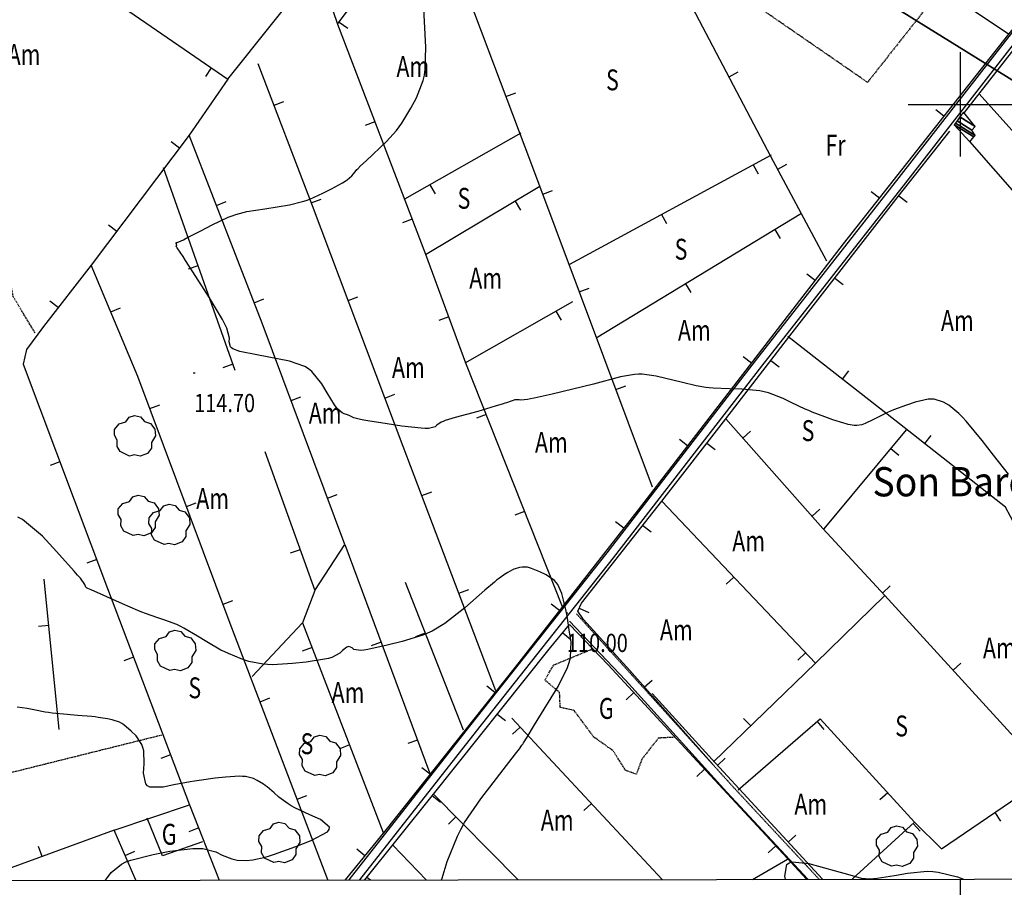
# Model space of a CAD drawing. Extents: x 508897 to 513518, y 4365079 to 4368290.
# Drawn here: x 511550 to 512021, y 4365625 to 4366041 of the extents above; entities that cross this region are included whole.
import ezdxf
from ezdxf.enums import TextEntityAlignment as Align

# ---------------------------------------------------------------- set-up
doc = ezdxf.new("R2010")
doc.units = 0
doc.header["$MEASUREMENT"] = 0
doc.linetypes.add('DASHED', pattern=[0.75, 0.5, -0.25])
doc.linetypes.add('HIDDEN', pattern=[0.375, 0.25, -0.125])
for name, color, linetype in [('1', 7, 'CONTINUOUS'), ('25', 7, 'CONTINUOUS'), ('29', 7, 'CONTINUOUS'), ('31', 7, 'CONTINUOUS'), ('37', 7, 'CONTINUOUS'), ('38', 7, 'CONTINUOUS'), ('47', 7, 'CONTINUOUS'), ('50', 7, 'CONTINUOUS'), ('6', 7, 'CONTINUOUS'), ('7', 7, 'CONTINUOUS'), ('9', 7, 'CONTINUOUS'), ('PATTERN_CLASS', 7, 'CONTINUOUS')]:
    doc.layers.add(name, color=color, linetype=linetype)
doc.styles.get("Standard").update_dxf_attribs({"font": 'txt', "height": 0.2})

# ---------------------------------------------------------------- blocks, each defined once
blk = doc.blocks.new('ARBRE')
at = {"layer": '29', "color": 3, "linetype": 'Continuous'}
blk.add_lwpolyline([(-2.6, -9.04), (-7.14, -6.92), (-8.55, -4.38), (-8.45, -1.4), (-9.82, 1.01), (-9.78, 3.76), (-7.62, 6.36), (-4.43, 7.36), (-2.78, 9.55), (-0.21, 10.38), (2.65, 9.73), (4.6, 7.46), (7.41, 6.64), (9.54, 3.79), (9.78, 0.66), (7.9, -2.49), (7.9, -5.17), (6.08, -7.78), (2.46, -9.12), (-0.31, -8.49), (-2.6, -9.04)], dxfattribs=at)
blk = doc.blocks.new('COTA')
at = {"layer": '7', "color": 7, "linetype": 'Continuous'}
blk.add_line((-0.5, 0), (0.5, 0), dxfattribs=at)

msp = doc.modelspace()

# ---------------------------------------------------------------- linework, layer by layer
at = {"layer": '1', "color": 7, "linetype": 'Continuous'}
for p, q in [((512000, 4366025), (512000, 4365975)), ((511975, 4366000), (512025, 4366000)), ((512000, 4365628.82), (512000, 4365557.46))]:
    msp.add_line(p, q, dxfattribs=at)
msp.add_lwpolyline([(509162.8, 4365625.1), (512748.8, 4365629.8), (512745.2, 4367942), (509160.3, 4367937.3), (509162.8, 4365625.1)], dxfattribs=at)
at = {"layer": '25', "color": 3, "linetype": 'DASHED'}
for points in [[(511556.87, 4365890.57), (511546.44, 4365907.78), (511537.24, 4365953.32), (511519.47, 4365984.22), (511503.97, 4366013.47), (511491.87, 4366021.02), (511484.95, 4366018.03), (511481.21, 4366020.67), (511486.65, 4366034.74), (511487.86, 4366050.05), (511480.72, 4366067.08), (511477.45, 4366071.01)], [(511990.19, 4366054.38), (511955.57, 4366010.55), (511889.36, 4366056.2)], [(511863.1, 4365696.76), (511855.39, 4365696.36), (511847.52, 4365686.3), (511844.87, 4365679.05), (511839.72, 4365680.87), (511833.69, 4365690.35), (511824.54, 4365696.81), (511815.03, 4365709.64), (511808.4, 4365711.11), (511808.11, 4365718.21), (511801.07, 4365724.21), (511805.29, 4365731.42), (511823.88, 4365739.09)], [(511502.3, 4365691.3), (511524.6, 4365674.74), (511616.49, 4365697.65), (511617.58, 4365697.87)]]:
    msp.add_lwpolyline(points, dxfattribs=at)
at = {"layer": '37', "color": 1, "linetype": 'Continuous'}
for points in [[(511707.34, 4365628.43), (511765.14, 4365702.09), (511830.81, 4365785.15), (511901.86, 4365877.05), (511970.81, 4365964.93), (512021.68, 4366030.26), (512037.57, 4366050.67), (512050.84, 4366070.59), (512054.8, 4366080.57), (512051.41, 4366095.67), (512039.69, 4366133.73), (512026.24, 4366177.63), (512018.78, 4366209.35), (512019.24, 4366255.88), (512024.63, 4366275.59), (512050.26, 4366336.59), (512073.81, 4366390.84), (512095.72, 4366438.72), (512106.59, 4366460.03), (512123.68, 4366483.16), (512135.9, 4366498.89)], [(511712.44, 4365628.44), (511768.28, 4365699.61), (511833.97, 4365782.69), (511905.02, 4365874.59), (511973.97, 4365962.47), (512024.84, 4366027.8), (512040.81, 4366048.33), (512054.4, 4366068.73), (512058.98, 4366080.25), (512055.27, 4366096.69), (512043.51, 4366134.91), (512030.1, 4366178.67), (512022.78, 4366209.79), (512023.24, 4366255.32), (512028.41, 4366274.29), (512053.94, 4366335.01), (512077.47, 4366389.22), (512099.32, 4366436.98), (512110.01, 4366457.91), (512126.86, 4366480.74), (512139.06, 4366496.43)]]:
    msp.add_lwpolyline(points, dxfattribs=at)
at = {"layer": '38', "color": 7, "linetype": 'Continuous'}
msp.add_lwpolyline([(511812.79, 4365752.43), (511839.63, 4365724.05), (511888.16, 4365670.41), (511926.97, 4365628.72)], dxfattribs=at)
at = {"layer": '38', "color": 7, "linetype": 'HIDDEN'}
msp.add_lwpolyline([(511816.17, 4365755.96), (511842.59, 4365726.75), (511891.1, 4365673.11), (511932.43, 4365628.73)], dxfattribs=at)
at = {"layer": '50', "color": 1, "linetype": 'Continuous'}
for p, q in [((511702.59, 4366039.44), (511706.61, 4366036.46)), ((511641.29, 4366017.49), (511638.46, 4366013.37)), ((511889.26, 4366013.19), (511893.69, 4366015.51)), ((511782.41, 4366003.81), (511787.09, 4366005.57)), ((511671.34, 4365999.59), (511676.01, 4366001.37)), ((511992.21, 4365994.32), (511988.28, 4365997.42)), ((511719.65, 4365991.66), (511714.98, 4365989.88)), ((511789.48, 4365986.17), (511733.78, 4365954.58)), ((511626.07, 4365979.04), (511622.08, 4365982.05)), ((511812.93, 4365923.39), (511909.56, 4365975.81)), ((511618.27, 4365969.78), (511652.51, 4365872.71)), ((511900.83, 4365971.07), (511903.21, 4365966.68)), ((511912.57, 4365968.95), (511916.98, 4365971.31)), ((511743.82, 4365928.13), (511798.69, 4365960.74)), ((511745.99, 4365961.5), (511748.45, 4365957.15)), ((511800.01, 4365957.01), (511804.69, 4365958.76)), ((511961.25, 4365955.06), (511957.32, 4365958.16)), ((511970.61, 4365956.23), (511974.54, 4365953.13)), ((511643.78, 4365951.57), (511648.44, 4365953.38)), ((511689.16, 4365952.87), (511693.83, 4365954.65)), ((511786.8, 4365953.67), (511789.36, 4365949.38)), ((511825.65, 4365888.11), (511924.03, 4365947.84)), ((511856.88, 4365947.23), (511859.26, 4365942.84)), ((511595.96, 4365939.13), (511591.97, 4365942.14)), ((511737.5, 4365944.96), (511732.83, 4365943.17)), ((511911.13, 4365940.01), (511913.72, 4365935.73)), ((511634.9, 4365922.63), (511630.19, 4365920.96)), ((511930.49, 4365915.64), (511926.53, 4365918.69)), ((511868.39, 4365914.06), (511870.98, 4365909.78)), ((511939.93, 4365916.75), (511943.87, 4365913.68)), ((511706.82, 4365906.09), (511711.5, 4365907.86)), ((511817.55, 4365910.19), (511822.24, 4365911.94)), ((511567.93, 4365902.68), (511563.99, 4365905.75)), ((511661.86, 4365904.96), (511666.52, 4365906.77)), ((511762.89, 4365876.22), (511814.42, 4365905.6)), ((511593.15, 4365900.58), (511597.76, 4365902.51)), ((511806.33, 4365900.99), (511808.8, 4365896.64)), ((511754.99, 4365898.12), (511750.3, 4365896.39)), ((511651.53, 4365875.47), (511646.82, 4365873.81)), ((511899.99, 4365876.02), (511896.02, 4365879.07)), ((511909.26, 4365877.26), (511913.22, 4365874.2)), ((511943.62, 4365868.32), (511946.7, 4365872.26)), ((511724.47, 4365859.31), (511729.15, 4365861.08)), ((511835.1, 4365863.37), (511839.78, 4365865.12)), ((511611.9, 4365854.23), (511616.58, 4365855.98)), ((511679.46, 4365858.16), (511684.14, 4365859.91)), ((511772.88, 4365851.43), (511768.23, 4365849.59)), ((511895.87, 4365840.11), (511899.61, 4365843.42)), ((511934.84, 4365796.57), (511974.25, 4365844.11)), ((511869.44, 4365836.44), (511865.49, 4365839.49)), ((511878.67, 4365837.71), (511882.62, 4365834.66)), ((511982.98, 4365837.49), (511986.07, 4365841.42)), ((511966.75, 4365835.06), (511970.6, 4365831.87)), ((511568.79, 4365828.68), (511564.11, 4365826.92)), ((511742.16, 4365812.54), (511746.83, 4365814.32)), ((511629.4, 4365807.4), (511634.08, 4365809.15)), ((511696.93, 4365811.31), (511701.62, 4365813.06)), ((511791.29, 4365804.95), (511786.65, 4365803.11)), ((511929, 4365802.66), (511932.74, 4365805.97)), ((511838.83, 4365796.9), (511834.89, 4365799.98)), ((511847.99, 4365798.23), (511851.92, 4365795.13)), ((511683.77, 4365786.62), (511679.06, 4365784.93)), ((511705.19, 4365789.18), (511745.86, 4365679.81)), ((511586.39, 4365781.88), (511581.71, 4365780.12)), ((511568.48, 4365700.53), (511561.28, 4365772.54)), ((511891.51, 4365773.52), (511887.88, 4365770.08)), ((511762.06, 4365700.15), (511734.24, 4365770.86)), ((511759.88, 4365765.79), (511764.56, 4365767.56)), ((511962.82, 4365765.84), (511966.49, 4365769.24)), ((511646.91, 4365760.56), (511651.59, 4365762.31)), ((511930.6, 4365732.21), (511963.89, 4365764.69)), ((511930.6, 4365732.21), (511963.89, 4365764.69)), ((511808.03, 4365757.51), (511804.09, 4365760.59)), ((511817.53, 4365758.66), (511822.05, 4365756.52)), ((511563.51, 4365750.28), (511558.53, 4365749.78)), ((511660.89, 4365725.95), (511684.98, 4365751.51)), ((511660.89, 4365725.95), (511684.98, 4365751.51)), ((511743.75, 4365746.68), (511739.1, 4365744.85)), ((511809.61, 4365746.84), (511813.45, 4365743.64)), ((511689.52, 4365739.73), (511684.85, 4365737.94)), ((511722.62, 4365742.32), (511717.93, 4365740.57)), ((511604.07, 4365735.11), (511599.4, 4365733.34)), ((511925.88, 4365737.2), (511922.25, 4365733.76)), ((511996.56, 4365728.93), (512000.25, 4365732.31)), ((511848.68, 4365720.82), (511852.43, 4365724.14)), ((511777.14, 4365718.2), (511773.23, 4365721.3)), ((511664.62, 4365713.81), (511669.3, 4365715.58)), ((511843.64, 4365718.14), (511839.97, 4365714.76)), ((511778.26, 4365707.89), (511782.16, 4365704.78)), ((511857.22, 4365628.63), (511785.24, 4365705.93)), ((511899.62, 4365702.21), (511896.14, 4365705.8)), ((511789.25, 4365701.63), (511785.59, 4365698.22)), ((511931.43, 4365704.34), (511934.71, 4365700.56)), ((511707.49, 4365693.08), (511702.82, 4365691.28)), ((511740.04, 4365695.45), (511735.36, 4365693.71)), ((511621.79, 4365688.36), (511617.12, 4365686.58)), ((511883.78, 4365683.29), (511887.45, 4365686.68)), ((511746.06, 4365679.03), (511742.14, 4365682.14)), ((511877.55, 4365681.4), (511873.89, 4365678)), ((511682.39, 4365667.07), (511687.06, 4365668.84)), ((511747.07, 4365668.81), (511750.98, 4365665.69)), ((511788.13, 4365628.54), (511747.76, 4365669.43)), ((511965.26, 4365670.21), (511961.56, 4365666.84)), ((511823.32, 4365665.04), (511819.66, 4365661.63)), ((511758.43, 4365658.62), (511754.88, 4365655.11)), ((512016.51, 4365660.65), (512019.32, 4365656.52)), ((511635.23, 4365653.3), (511630.58, 4365651.47)), ((511977.38, 4365655.41), (511980.76, 4365651.73)), ((511917.64, 4365646.51), (511921.32, 4365649.9)), ((511560.19, 4365639.68), (511558.48, 4365644.38)), ((511744.19, 4365628.48), (511728.17, 4365645.04)), ((511744.19, 4365628.48), (511728.17, 4365645.04)), ((511911.6, 4365644.79), (511907.94, 4365641.38)), ((511600.04, 4365640.15), (511604.62, 4365642.15)), ((511714.83, 4365639.99), (511710.95, 4365643.14)), ((511900.49, 4365628.68), (511917.33, 4365638.36)), ((511715.84, 4365629.76), (511717.48, 4365628.44))]:
    msp.add_line(p, q, dxfattribs=at)
for points in [[(511649.27, 4366012.01), (511692.36, 4366066.23), (511701.8, 4366038.37), (511746.62, 4366098.9), (511744.2, 4366107.38), (511751.23, 4366164.63), (511757.65, 4366216.03), (511758.23, 4366226.56), (511758.45, 4366230.3), (511760.11, 4366238.2)], [(511936.17, 4365924.87), (511909.31, 4365975.04), (511870.21, 4366049.44), (511851.44, 4366097.38), (511937.49, 4366162.1), (511927.88, 4366219.86)], [(511978.07, 4366213.28), (512016.78, 4366207.63), (512038.51, 4366130.93), (512052.86, 4366083.48), (512043.33, 4366058.23), (512023.17, 4366033.58), (511945.78, 4366085.36), (511871.12, 4366048.12)], [(511305.78, 4365984.07), (511340.53, 4365947.79), (511374.56, 4365963.13), (511406.33, 4365983.73), (511458.97, 4366049.4), (511506.74, 4366109.97), (511649.27, 4366012.01), (511630.73, 4365985.21), (511583.76, 4365922.96)], [(511852.65, 4365816.55), (511794.77, 4365970.98), (511746.62, 4366098.9)], [(512002.03, 4365996.15), (512038.49, 4366042.5), (512055.89, 4366067.77), (512059.82, 4366074.06), (512084.82, 4366044.58), (512148.05, 4365968.93), (512190.05, 4365918.59), (512234.51, 4365866.6), (512258.85, 4365840.6), (512264.77, 4365831.27), (512269.37, 4365814.09), (512283.29, 4365751.69), (512293.14, 4365705.99), (512311.55, 4365646.07), (512317.1, 4365629.23)], [(511701.8, 4366038.37), (511743.91, 4365928.19), (511763.07, 4365876.19), (511809.34, 4365759.4)], [(512023.17, 4366033.58), (511944, 4365933.19), (511891.47, 4365864.96), (511845.73, 4365805.73), (511786.76, 4365730.31), (511724.43, 4365651.79), (511705.43, 4365628.43)], [(512026.41, 4366028.58), (512047.04, 4366006.72), (512026.21, 4365986.11), (512009.03, 4366004.99)], [(511777.61, 4365719.04), (511733.22, 4365836.11), (511689.75, 4365951.33), (511663.78, 4366019.39)], [(511690.79, 4365767.08), (511705.19, 4365789.18), (511665.65, 4365895.18), (511630.73, 4365985.21)], [(511881.83, 4365683.39), (511841.69, 4365728.72), (511819.62, 4365753.12), (511816.84, 4365757.2), (511818.67, 4365761.06), (511857.15, 4365809.84), (511887.67, 4365849.38), (511918.37, 4365889.02), (511970.3, 4365955.83), (511994.97, 4365987.11)], [(512004.37, 4365982.19), (512092.84, 4365881.21), (512026.52, 4365798.1), (512021.68, 4365807.08), (511968.72, 4365848.7), (511917.46, 4365888.76)], [(511697.06, 4365628.42), (511649.9, 4365752.55), (511606.13, 4365869.66), (511583.76, 4365922.96), (511560.86, 4365893.61), (511552.73, 4365882.58), (511551.19, 4365875.48)], [(511551.19, 4365875.48), (511591.59, 4365768.06), (511630.88, 4365664.37)], [(511948.28, 4365628.75), (511978.12, 4365656.09), (511991.03, 4365643.3), (512042.66, 4365678.47), (511963.89, 4365764.69), (511934.2, 4365796.78), (511887.67, 4365849.38)], [(511666.85, 4365833.67), (511690.79, 4365767.08), (511684.98, 4365751.51), (511723.61, 4365651.21)], [(511857.15, 4365809.84), (511930.6, 4365732.21), (511881.78, 4365684.93)], [(511714.78, 4365628.44), (511747.03, 4365668.76), (511803.09, 4365739.02), (511812.91, 4365750.8), (511831.38, 4365731.45), (511872.03, 4365687.34), (511917.16, 4365638.81), (511926.39, 4365628.72)], [(511933.99, 4365628.73), (511882.73, 4365684.43), (511852.47, 4365717.74)], [(511893.71, 4365671.51), (511932.96, 4365705.67), (511978.12, 4365656.09)], [(511594.75, 4365652.27), (511630.88, 4365664.37), (511645.01, 4365628.35)], [(511637.09, 4365646.72), (511617.96, 4365640.01), (511610.51, 4365658.06)], [(511637.09, 4365646.72), (511617.96, 4365640.01), (511610.51, 4365658.06)], [(511605.19, 4365628.3), (511594.75, 4365652.27), (511528.65, 4365628.2)]]:
    msp.add_lwpolyline(points, dxfattribs=at)
at = {"layer": '9', "color": 22, "linetype": 'Continuous'}
for points in [[(511701.11, 4365854.91), (511700.31, 4365856.04), (511696.79, 4365861.74), (511694.25, 4365866.17), (511689.45, 4365872.06), (511687.84, 4365873.32), (511686.1, 4365874.42), (511678.75, 4365877.03), (511663.12, 4365880.04), (511654.96, 4365881.62), (511651.59, 4365882.82), (511650.97, 4365883.29), (511650.48, 4365883.82), (511649.87, 4365886.24), (511650.04, 4365888.03), (511648.72, 4365892.69), (511647.79, 4365894.65), (511646.62, 4365896.89), (511640.36, 4365907.36), (511635.35, 4365915.25), (511628.98, 4365925.22), (511627.74, 4365927.14), (511626.72, 4365928.7), (511624.95, 4365931.3), (511624.76, 4365931.45), (511624.54, 4365931.7), (511624.51, 4365931.76), (511624.49, 4365931.83), (511624.54, 4365932.11), (511624.63, 4365932.3), (511624.7, 4365932.6), (511624.7, 4365932.68), (511624.69, 4365932.76), (511624.56, 4365933.1), (511624.43, 4365933.34), (511624.35, 4365933.62), (511624.37, 4365933.67), (511624.4, 4365933.71), (511624.66, 4365933.77), (511624.89, 4365933.76), (511626.84, 4365934.61), (511627.95, 4365935.16), (511629.3, 4365935.83), (511636.23, 4365939.38), (511641.69, 4365942.21), (511649.43, 4365945.89), (511651.29, 4365946.65), (511653.03, 4365947.29), (511658.32, 4365948.68), (511666.95, 4365949.94), (511678.75, 4365951.93), (511684.95, 4365953.4), (511686.67, 4365953.96), (511688.41, 4365954.59), (511694.74, 4365957.42), (511698.82, 4365959.51), (511704.19, 4365962.46), (511705.33, 4365963.16), (511706.31, 4365963.8), (511708.57, 4365965.74), (511709.4, 4365966.78), (511710.7, 4365968.33), (511711.05, 4365968.74), (511711.42, 4365969.12), (511712.78, 4365970.47), (511715.42, 4365972.92), (511725.16, 4365982.13), (511730.06, 4365987.51), (511731.34, 4365989.19), (511732.6, 4365990.97), (511736.92, 4365998.12), (511739.56, 4366003.07), (511742.78, 4366011.49), (511743.34, 4366014.06), (511743.76, 4366016.74), (511744.09, 4366027.33), (511742.95, 4366048.93)], [(512023.1, 4365822.89), (512015.99, 4365831.99), (512010.5, 4365838.97), (512002.82, 4365848.2), (512001.02, 4365850.16), (511999.36, 4365851.86), (511994.51, 4365855.83), (511991.98, 4365857.3), (511987.5, 4365858.7), (511986.09, 4365858.76), (511984.58, 4365858.7), (511978.45, 4365857.3), (511974.2, 4365855.83), (511968.07, 4365853.57), (511966.56, 4365852.95), (511965.14, 4365852.35), (511960.65, 4365850.18), (511958.11, 4365848.81), (511954.53, 4365847.09), (511953.67, 4365846.77), (511952.88, 4365846.51), (511950.47, 4365846.13), (511949.17, 4365846.16), (511946.38, 4365846.6), (511945.33, 4365846.86), (511944.17, 4365847.19), (511938.99, 4365848.89), (511935.19, 4365850.23), (511929.14, 4365852.55), (511927.44, 4365853.27), (511925.71, 4365854.02), (511919.34, 4365857.03), (511915.21, 4365859.11), (511908.23, 4365861.76), (511906.12, 4365862.28), (511903.93, 4365862.72), (511895.36, 4365863.54), (511889.56, 4365863.7), (511881.58, 4365864.05), (511879.76, 4365864.2), (511878.11, 4365864.35), (511873.57, 4365865.08), (511866.95, 4365866.7), (511854.29, 4365869.77), (511847.65, 4365870.7), (511845.82, 4365870.71), (511843.97, 4365870.63), (511837.27, 4365869.45), (511824.39, 4365865.9), (511804.54, 4365861.17), (511795.94, 4365859.23), (511794.19, 4365858.87), (511792.7, 4365858.6), (511789.58, 4365858.28), (511788.69, 4365858.42), (511787.34, 4365858.48), (511786.97, 4365858.45), (511786.61, 4365858.39), (511785.31, 4365858.01), (511784.48, 4365857.68), (511782.6, 4365857.02), (511781.86, 4365856.78), (511781.04, 4365856.52), (511777.28, 4365855.38), (511768.93, 4365852.91), (511758.14, 4365849.99), (511753.36, 4365848.5), (511752.33, 4365848.1), (511751.44, 4365847.72), (511749.31, 4365846.34), (511748.49, 4365845.47), (511745.28, 4365844.71), (511743.7, 4365844.7), (511741.84, 4365844.78), (511732.61, 4365845.83), (511725.48, 4365846.88), (511716.24, 4365848.32), (511714.37, 4365848.65), (511712.79, 4365848.95), (511709.53, 4365849.79), (511708.66, 4365850.23), (511707.27, 4365850.87), (511706.87, 4365851.04), (511706.47, 4365851.2), (511704.92, 4365851.79), (511703.9, 4365852.16), (511701.85, 4365853.97), (511701.11, 4365854.91)], [(511796.01, 4365702.67), (511807.34, 4365721.09), (511811.89, 4365730.23), (511812.67, 4365732.59), (511813.25, 4365734.88), (511813.58, 4365742.55), (511812.92, 4365747.15), (511811.84, 4365753.89), (511811.54, 4365755.59), (511811.22, 4365757.21), (511809.98, 4365762.52), (511809.14, 4365765.62), (511807.21, 4365769.95), (511806.45, 4365770.96), (511805.59, 4365771.88), (511801.64, 4365774.6), (511798.71, 4365776.01), (511794.61, 4365777.7), (511793.65, 4365777.99), (511792.78, 4365778.21), (511790.21, 4365778.33), (511788.88, 4365778.07), (511786.76, 4365777.49), (511786.16, 4365777.25), (511785.55, 4365776.98), (511783.26, 4365775.72), (511781.76, 4365774.78), (511778.89, 4365772.74), (511777.92, 4365771.96), (511776.87, 4365771.1), (511772.36, 4365767.23), (511762.71, 4365758.7), (511753.2, 4365751.22), (511747.03, 4365747.53), (511744.9, 4365746.59), (511742.58, 4365745.68), (511732.64, 4365742.66), (511725.52, 4365740.85), (511716.29, 4365738.83), (511714.41, 4365738.55), (511712.83, 4365738.4), (511709.56, 4365738.84), (511708.68, 4365739.64), (511707.16, 4365740.2), (511706.7, 4365740.12), (511706.2, 4365739.94), (511704.19, 4365738.41), (511702.81, 4365737.01), (511699.04, 4365735.02), (511697.42, 4365734.55), (511695.56, 4365734.11), (511686.76, 4365732.78), (511680.11, 4365732.05), (511670.58, 4365731.53), (511668.26, 4365731.6), (511666.08, 4365731.76), (511659.3, 4365733.13), (511655.54, 4365734.39), (511649.44, 4365736.83), (511647.69, 4365737.66), (511645.9, 4365738.56), (511639.16, 4365742.45), (511634.72, 4365745.24), (511628.09, 4365749.07), (511626.37, 4365749.94), (511624.7, 4365750.74), (511619.05, 4365752.94), (511615.63, 4365754.03), (511609.8, 4365756.08), (511608.03, 4365756.76), (511606.17, 4365757.5), (511598.82, 4365760.66), (511583.81, 4365767.4), (511582.16, 4365768.01), (511581.44, 4365768.42), (511581.29, 4365768.57), (511581.15, 4365768.74), (511580.86, 4365769.48), (511580.75, 4365770.02), (511578.56, 4365772.93), (511577.24, 4365774.48), (511575.61, 4365776.34), (511567.11, 4365785.72), (511560.38, 4365793.04), (511550.9, 4365801.15), (511548.64, 4365802.2)], [(511653.61, 4365637.89), (511658.2, 4365637.8), (511661.12, 4365638.11), (511667.06, 4365639.36), (511669.19, 4365639.98), (511671.53, 4365640.72), (511681.76, 4365644.39), (511689.17, 4365647.24), (511696.92, 4365651.49), (511697.69, 4365652.6), (511697.88, 4365653.67), (511693.63, 4365657.33), (511688.45, 4365659.55), (511681.24, 4365662.97), (511679.57, 4365663.89), (511678.04, 4365664.8), (511673.64, 4365668.07), (511671.41, 4365670.12), (511668.03, 4365672.98), (511667.15, 4365673.65), (511666.28, 4365674.25), (511663.29, 4365676.02), (511661.44, 4365676.94), (511657.64, 4365677.91), (511656.26, 4365678.02), (511654.74, 4365678.07), (511648.03, 4365677.65), (511643.14, 4365677.1), (511635.44, 4365676.09), (511633.3, 4365675.77), (511631.14, 4365675.41), (511623.26, 4365673.93), (511618.18, 4365672.88), (511611.91, 4365672.92), (511610.76, 4365673.53), (511609.87, 4365674.39), (511608.78, 4365679.64), (511609.16, 4365684.07), (511608.92, 4365690.34), (511608.56, 4365691.84), (511608.08, 4365693.24), (511605.28, 4365697.47), (511602.97, 4365699.76), (511599.36, 4365702.77), (511598.37, 4365703.4), (511597.38, 4365703.95), (511593.8, 4365705.19), (511591.5, 4365705.64), (511587.12, 4365706.31), (511585.64, 4365706.49), (511584.02, 4365706.65), (511577.15, 4365707.27), (511572.25, 4365707.67), (511565.13, 4365708.37), (511563.35, 4365708.6), (511561.67, 4365708.84), (511556.26, 4365709.87), (511553.15, 4365710.6), (511548.31, 4365711.26)], [(511751.61, 4365628.49), (511751.86, 4365629.29), (511754.33, 4365637.19), (511759.13, 4365649.34), (511760.78, 4365652.62), (511762.58, 4365655.87), (511770.32, 4365667.33), (511786.95, 4365688.86), (511788.88, 4365691.29), (511790.05, 4365692.91), (511790.42, 4365693.48), (511790.82, 4365694.1), (511792.5, 4365696.81), (511796.01, 4365702.67)], [(511590.58, 4365628.28), (511591.14, 4365628.97), (511593.24, 4365631.9), (511598.32, 4365636.02), (511600.38, 4365637.01), (511602.7, 4365637.91), (511613.44, 4365640.65), (511621.45, 4365642.13), (511632.46, 4365643.49), (511634.96, 4365643.54), (511637.22, 4365643.44), (511643.43, 4365641.91), (511646.41, 4365640.33), (511651.06, 4365638.44), (511652.34, 4365638.12), (511653.61, 4365637.89)], [(511916.3, 4365628.7), (511916.06, 4365630.21), (511917.02, 4365635.73), (511918.09, 4365636.53), (511919.49, 4365637.03), (511927.46, 4365636.22), (511947.04, 4365630.79), (511952.59, 4365629.23), (511956.8, 4365628.93), (511958.43, 4365629.03), (511960.26, 4365629.21), (511968.55, 4365630.53), (511974.69, 4365631.71), (511984.22, 4365632.54), (511986.83, 4365632.42), (511989.41, 4365632.14), (511998.7, 4365629.85), (512001.54, 4365628.82)]]:
    msp.add_lwpolyline(points, dxfattribs=at)
at = {"layer": 'PATTERN_CLASS', "color": 1, "linetype": 'Continuous'}
for p, q in [((511789.48, 4365986.17), (511733.78, 4365954.58)), ((511812.93, 4365923.39), (511909.56, 4365975.81)), ((511618.27, 4365969.78), (511652.51, 4365872.71)), ((511743.82, 4365928.13), (511798.69, 4365960.74)), ((511825.65, 4365888.11), (511924.03, 4365947.84)), ((511762.89, 4365876.22), (511814.42, 4365905.6)), ((511934.84, 4365796.57), (511974.25, 4365844.11)), ((511705.19, 4365789.18), (511745.86, 4365679.81)), ((511568.48, 4365700.53), (511561.28, 4365772.54)), ((511762.06, 4365700.15), (511734.24, 4365770.86)), ((511857.23, 4365628.63), (511785.24, 4365705.93)), ((511788.14, 4365628.54), (511747.76, 4365669.43)), ((511900.48, 4365628.68), (511917.33, 4365638.36))]:
    msp.add_line(p, q, dxfattribs=at)
for points in [[(511649.27, 4366012.01), (511692.36, 4366066.23), (511701.8, 4366038.37), (511746.62, 4366098.9), (511744.2, 4366107.38), (511751.23, 4366164.63), (511757.65, 4366216.03), (511758.23, 4366226.56), (511758.45, 4366230.3), (511760.11, 4366238.2)], [(511936.17, 4365924.87), (511909.31, 4365975.04), (511870.21, 4366049.44), (511851.44, 4366097.38), (511937.49, 4366162.1), (511927.88, 4366219.86)], [(511978.07, 4366213.28), (512016.78, 4366207.63), (512038.51, 4366130.93), (512052.86, 4366083.48), (512043.33, 4366058.23), (512023.17, 4366033.58), (511945.78, 4366085.36), (511871.12, 4366048.12)], [(511305.78, 4365984.07), (511340.53, 4365947.79), (511374.56, 4365963.13), (511406.33, 4365983.73), (511458.97, 4366049.4), (511506.74, 4366109.97), (511649.27, 4366012.01), (511630.73, 4365985.21), (511583.76, 4365922.96)], [(511852.65, 4365816.55), (511794.77, 4365970.98), (511746.62, 4366098.9)], [(512002.03, 4365996.15), (512038.49, 4366042.5), (512055.89, 4366067.77), (512059.82, 4366074.06), (512084.82, 4366044.58), (512148.05, 4365968.93), (512190.05, 4365918.59), (512234.51, 4365866.6), (512258.85, 4365840.6), (512264.77, 4365831.27), (512269.37, 4365814.09), (512283.29, 4365751.69), (512293.14, 4365705.99), (512311.55, 4365646.07), (512317.11, 4365629.23)], [(511701.8, 4366038.37), (511743.91, 4365928.19), (511763.07, 4365876.19), (511809.34, 4365759.4)], [(512023.17, 4366033.58), (511944, 4365933.19), (511891.47, 4365864.96), (511845.73, 4365805.73), (511786.76, 4365730.31), (511724.43, 4365651.79), (511705.43, 4365628.43)], [(512026.41, 4366028.58), (512047.04, 4366006.72), (512026.21, 4365986.11), (512009.03, 4366004.99)], [(511777.61, 4365719.04), (511733.22, 4365836.11), (511689.75, 4365951.33), (511663.78, 4366019.39)], [(511690.79, 4365767.08), (511705.19, 4365789.18), (511665.65, 4365895.18), (511630.73, 4365985.21)], [(511881.83, 4365683.39), (511841.69, 4365728.72), (511819.62, 4365753.12), (511816.84, 4365757.2), (511818.67, 4365761.06), (511857.15, 4365809.84), (511887.67, 4365849.38), (511918.37, 4365889.02), (511970.3, 4365955.83), (511994.97, 4365987.11)], [(512004.37, 4365982.19), (512092.84, 4365881.21), (512026.52, 4365798.1), (512021.68, 4365807.08), (511968.72, 4365848.7), (511917.46, 4365888.76)], [(511697.07, 4365628.42), (511649.9, 4365752.55), (511606.13, 4365869.66), (511583.76, 4365922.96), (511560.86, 4365893.61), (511552.73, 4365882.58), (511551.19, 4365875.48)], [(511551.19, 4365875.48), (511591.59, 4365768.06), (511630.88, 4365664.37)], [(511948.28, 4365628.75), (511978.12, 4365656.09), (511991.03, 4365643.3), (512042.66, 4365678.47), (511963.89, 4365764.69), (511934.2, 4365796.78), (511887.67, 4365849.38)], [(511666.85, 4365833.67), (511690.79, 4365767.08), (511684.98, 4365751.51), (511723.61, 4365651.21)], [(511857.15, 4365809.84), (511930.6, 4365732.21), (511881.78, 4365684.93)], [(511714.78, 4365628.44), (511747.03, 4365668.76), (511803.09, 4365739.02), (511812.91, 4365750.8), (511831.38, 4365731.45), (511872.03, 4365687.34), (511917.16, 4365638.81), (511926.4, 4365628.72)], [(511934, 4365628.73), (511882.73, 4365684.43), (511852.47, 4365717.74)], [(511893.71, 4365671.51), (511932.96, 4365705.67), (511978.12, 4365656.09)], [(511594.75, 4365652.27), (511630.88, 4365664.37), (511645.02, 4365628.35)], [(511605.2, 4365628.3), (511594.75, 4365652.27), (511528.65, 4365628.2)]]:
    msp.add_lwpolyline(points, dxfattribs=at)

# ---------------------------------------------------------------- block references
at = {"layer": '29', "color": 3, "linetype": 'Continuous'}
for p in [(511604.72, 4365840.52), (511606.49, 4365802.44), (511621.25, 4365798.11), (511624.03, 4365737.74), (511693.42, 4365687.44), (511673.91, 4365645.76), (511969.73, 4365644)]:
    msp.add_blockref('ARBRE', p, dxfattribs=at)
at = {"layer": '7', "color": 7, "linetype": 'Continuous'}
for p in [(511633.09, 4365871.3), (511811.62, 4365756.34)]:
    msp.add_blockref('COTA', p, dxfattribs=at)

# ---------------------------------------------------------------- texts
at = {"layer": '31', "color": 7, "linetype": 'HIDDEN', "width": 0.75}
for s, p in [('Am', (511551.59, 4366022.59)), ('Am', (511737.82, 4366016.81)), ('S', (511833.42, 4366010.43)), ('Fr', (511940.26, 4365979.14)), ('S', (511762.3, 4365953.69)), ('S', (511866.27, 4365929.29)), ('Am', (511772.69, 4365915.41)), ('Am', (511998.61, 4365895.11)), ('Am', (511872.64, 4365890.44)), ('Am', (511735.68, 4365872.63)), ('Am', (511695.85, 4365850.79)), ('S', (511927.1, 4365842.39)), ('Am', (511804.16, 4365836.75)), ('Am', (511641.92, 4365809.89)), ('Am', (511898.66, 4365789.5)), ('Am', (511864.01, 4365746.9)), ('Am', (512018.74, 4365738.22)), ('S', (511633.37, 4365719.15)), ('Am', (511706.75, 4365716.9)), ('G', (511830.44, 4365709.28)), ('S', (511971.91, 4365700.89)), ('S', (511687.11, 4365692.37)), ('Am', (511928.43, 4365663.41)), ('Am', (511806.97, 4365655.73)), ('G', (511621.08, 4365648.99))]:
    msp.add_text(s, height=10, dxfattribs=at).set_placement(p, align=Align.MIDDLE)
at = {"layer": '6', "color": 7, "linetype": 'Continuous', "width": 0.935714}
msp.add_text('Son Barcel%', height=14, rotation=0.0751, dxfattribs=at).set_placement((511957.97, 4365812.17))
at = {"layer": '7', "color": 7, "linetype": 'Continuous', "width": 0.8}
for s, p in [('114.70', (511633.09, 4365861.3)), ('110.00', (511811.62, 4365746.34))]:
    msp.add_text(s, height=8.75, dxfattribs=at).set_placement(p, align=Align.TOP_LEFT)

# ---------------------------------------------------------------- meshes
at = {"layer": '1', "color": 7, "linetype": 'Continuous'}
mesh = msp.add_polyface(dxfattribs=at)
corners = [(508926.41, 4365484.03), (508926.41, 4365484.04), (508926.43, 4365484.03), (508924.3, 4367934.1), (512868.88, 4365488.43), (508924.3, 4367934.1), (512868.89, 4365488.43), (508924.06, 4368207.38), (508924.06, 4368207.38), (512868.54, 4365761.78), (508924.2, 4368207.38), (508924.06, 4368207.47), (512868.54, 4365761.87), (512865.34, 4368212.88), (512865.36, 4368212.87), (512865.36, 4368212.88), (512865.36, 4368212.88)]
mesh.append_faces([[corners[k] for k in face] for face in [(0, 0, 2, 1), (1, 2, 4, 3), (3, 4, 6, 5), (5, 6, 9, 8), (7, 7, 11, 11), (8, 9, 12, 10), (10, 12, 14, 13), (13, 14, 16, 15)]], dxfattribs={"vtx0": -1, "vtx2": -1, "color": 7})
mesh = msp.add_polyface(dxfattribs=at)
corners = [(509091.35, 4365554.21), (509089.35, 4367870.65), (512818.8, 4365558.37), (509089.23, 4368007.61), (512818.62, 4365695.36), (512815.62, 4368012.81), (512815.62, 4368012.81)]
mesh.append_faces([[corners[k] for k in face] for face in [(0, 0, 2, 1), (1, 2, 4, 3), (3, 4, 6, 5)]], dxfattribs={"vtx0": -1, "vtx2": -1, "color": 7})
at = {"layer": '47', "color": 1, "linetype": 'Continuous'}
mesh = msp.add_polyface(dxfattribs=at)
corners = [(512004.6, 4365982.05), (511997.1, 4365990.24), (512006.57, 4365984.37), (511997.1, 4365990.24), (511997.69, 4365991.03), (512007.21, 4365985.13), (511998.46, 4365992.09), (512005.58, 4365987.68), (511999.84, 4365993.96), (512007.16, 4365989.42), (512001.56, 4365996.29)]
mesh.append_faces([[corners[k] for k in face] for face in [(0, 0, 2, 3), (1, 2, 5, 4), (4, 5, 7, 6), (6, 7, 9, 8), (8, 9, 10, 10)]], dxfattribs={"vtx0": -1, "vtx2": -1, "color": 1})

doc.saveas('drawing.dxf')
